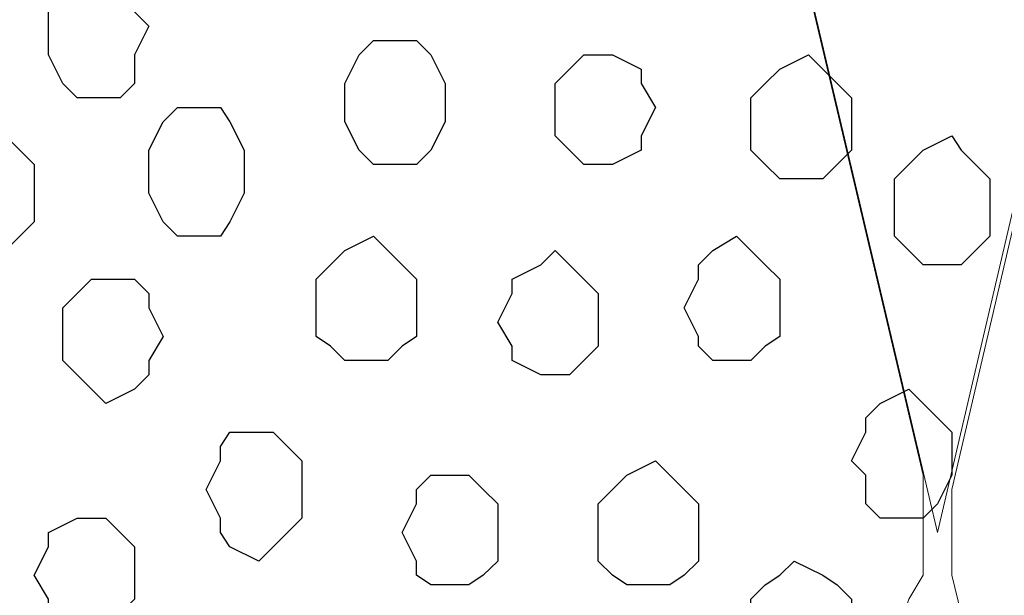
# Model space of a CAD drawing. Units: centimetres. Extents: x -8.5 to 8.5, y -12.1 to 13.4.
# Drawn here: x -3.2 to -2.7, y -0.4 to -0.1 of the extents above; entities that cross this region are included whole.
import ezdxf

# ---------------------------------------------------------------- set-up
doc = ezdxf.new("R2010")
doc.units = ezdxf.units.CM
doc.header["$MEASUREMENT"] = 0
doc.layers.add('Layer 1', color=7, linetype='Continuous')

msp = doc.modelspace()

# ---------------------------------------------------------------- linework, layer by layer
at = {"layer": 'Layer 1', "lineweight": 9}
for points, knots in [([(-3.30906, -0.36689), (-3.30906, -0.36689), (-3.04236, 0.77399), (-3.04236, 0.77399), (-3.04236, 0.77399), (-3.04236, 0.77399), (-3.04236, 0.80998), (-3.04236, 0.80998), (-3.04236, 0.80998), (-3.04236, 0.80998), (-3.04871, 0.82903), (-3.04871, 0.82903), (-3.04871, 0.82903), (-3.04871, 0.82903), (-3.05506, 0.84808), (-3.05506, 0.84808), (-3.05506, 0.84808), (-3.05506, 0.84808), (-3.08046, 0.87983), (-3.08046, 0.87983), (-3.08046, 0.87983), (-3.08046, 0.87983), (-3.11644, 0.90311), (-3.11644, 0.90311), (-3.11644, 0.90311), (-3.11644, 0.90311), (-3.16089, 0.92216), (-3.16089, 0.92216), (-3.16089, 0.92216), (-3.16089, 0.92216), (-3.20322, 0.93486), (-3.20322, 0.93486), (-3.20322, 0.93486), (-3.20322, 0.93486), (-3.26037, 0.94121), (-3.26037, 0.94121), (-3.26037, 0.94121), (-3.26037, 0.94121), (-3.30906, 0.94756), (-3.30906, 0.94756), (-3.30906, 0.94756), (-3.30906, 0.94756), (-3.36621, 0.94121), (-3.36621, 0.94121), (-3.36621, 0.94121), (-3.36621, 0.94121), (-3.41489, 0.93486), (-3.41489, 0.93486), (-3.41489, 0.93486), (-3.41489, 0.93486), (-3.46569, 0.92216), (-3.46569, 0.92216), (-3.46569, 0.92216), (-3.46569, 0.92216), (-3.50379, 0.90311), (-3.50379, 0.90311), (-3.50379, 0.90311), (-3.50379, 0.90311), (-3.53977, 0.87983), (-3.53977, 0.87983), (-3.53977, 0.87983), (-3.53977, 0.87983), (-3.55882, 0.84808), (-3.55882, 0.84808), (-3.55882, 0.84808), (-3.55882, 0.84808), (-3.57152, 0.82903), (-3.57152, 0.82903), (-3.57152, 0.82903), (-3.57152, 0.82903), (-3.57152, 0.80998), (-3.57152, 0.80998), (-3.57152, 0.80998), (-3.57152, 0.80998), (-3.57787, 0.79304), (-3.57787, 0.79304), (-3.57787, 0.79304), (-3.57787, 0.79304), (-3.57152, 0.77399), (-3.57152, 0.77399), (-3.57152, 0.77399), (-3.57152, 0.77399), (-3.30906, -0.36689), (-3.30906, -0.36689)], [0, 0, 0, 0, 0.047619, 0.047619, 0.047619, 0.047619, 0.095238, 0.095238, 0.095238, 0.095238, 0.142857, 0.142857, 0.142857, 0.142857, 0.190476, 0.190476, 0.190476, 0.190476, 0.238095, 0.238095, 0.238095, 0.238095, 0.285714, 0.285714, 0.285714, 0.285714, 0.333333, 0.333333, 0.333333, 0.333333, 0.380952, 0.380952, 0.380952, 0.380952, 0.428571, 0.428571, 0.428571, 0.428571, 0.47619, 0.47619, 0.47619, 0.47619, 0.52381, 0.52381, 0.52381, 0.52381, 0.571429, 0.571429, 0.571429, 0.571429, 0.619048, 0.619048, 0.619048, 0.619048, 0.666667, 0.666667, 0.666667, 0.666667, 0.714286, 0.714286, 0.714286, 0.714286, 0.761905, 0.761905, 0.761905, 0.761905, 0.809524, 0.809524, 0.809524, 0.809524, 0.857143, 0.857143, 0.857143, 0.857143, 0.904762, 0.904762, 0.904762, 0.904762, 0.952381, 0.952381, 0.952381, 0.952381, 1, 1, 1, 1]), ([(-2.76719, -0.37324), (-2.76719, -0.37324), (-2.50049, 0.76764), (-2.50049, 0.76764), (-2.50049, 0.76764), (-2.50049, 0.76764), (-2.50049, 0.80363), (-2.50049, 0.80363), (-2.50049, 0.80363), (-2.50049, 0.80363), (-2.50684, 0.82268), (-2.50684, 0.82268), (-2.50684, 0.82268), (-2.50684, 0.82268), (-2.51319, 0.84173), (-2.51319, 0.84173), (-2.51319, 0.84173), (-2.51319, 0.84173), (-2.53859, 0.87348), (-2.53859, 0.87348), (-2.53859, 0.87348), (-2.53859, 0.87348), (-2.57457, 0.89888), (-2.57457, 0.89888), (-2.57457, 0.89888), (-2.57457, 0.89888), (-2.61267, 0.91581), (-2.61267, 0.91581), (-2.61267, 0.91581), (-2.61267, 0.91581), (-2.66136, 0.92851), (-2.66136, 0.92851), (-2.66136, 0.92851), (-2.66136, 0.92851), (-2.71851, 0.93486), (-2.71851, 0.93486), (-2.71851, 0.93486), (-2.71851, 0.93486), (-2.76719, 0.94121), (-2.76719, 0.94121), (-2.76719, 0.94121), (-2.76719, 0.94121), (-2.82434, 0.93486), (-2.82434, 0.93486), (-2.82434, 0.93486), (-2.82434, 0.93486), (-2.87302, 0.92851), (-2.87302, 0.92851), (-2.87302, 0.92851), (-2.87302, 0.92851), (-2.92382, 0.91581), (-2.92382, 0.91581), (-2.92382, 0.91581), (-2.92382, 0.91581), (-2.96827, 0.89888), (-2.96827, 0.89888), (-2.96827, 0.89888), (-2.96827, 0.89888), (-2.99791, 0.87348), (-2.99791, 0.87348), (-2.99791, 0.87348), (-2.99791, 0.87348), (-3.02331, 0.84173), (-3.02331, 0.84173), (-3.02331, 0.84173), (-3.02331, 0.84173), (-3.03601, 0.82268), (-3.03601, 0.82268), (-3.03601, 0.82268), (-3.03601, 0.82268), (-3.03601, 0.76764), (-3.03601, 0.76764), (-3.03601, 0.76764), (-3.03601, 0.76764), (-2.76719, -0.37324), (-2.76719, -0.37324)], [0, 0, 0, 0, 0.052632, 0.052632, 0.052632, 0.052632, 0.105263, 0.105263, 0.105263, 0.105263, 0.157895, 0.157895, 0.157895, 0.157895, 0.210526, 0.210526, 0.210526, 0.210526, 0.263158, 0.263158, 0.263158, 0.263158, 0.315789, 0.315789, 0.315789, 0.315789, 0.368421, 0.368421, 0.368421, 0.368421, 0.421053, 0.421053, 0.421053, 0.421053, 0.473684, 0.473684, 0.473684, 0.473684, 0.526316, 0.526316, 0.526316, 0.526316, 0.578947, 0.578947, 0.578947, 0.578947, 0.631579, 0.631579, 0.631579, 0.631579, 0.684211, 0.684211, 0.684211, 0.684211, 0.736842, 0.736842, 0.736842, 0.736842, 0.789474, 0.789474, 0.789474, 0.789474, 0.842105, 0.842105, 0.842105, 0.842105, 0.894737, 0.894737, 0.894737, 0.894737, 0.947368, 0.947368, 0.947368, 0.947368, 1, 1, 1, 1]), ([(-3.04236, 0.79304), (-3.04236, 0.79304), (-2.77354, -0.34784), (-2.77354, -0.34784), (-2.77354, -0.34784), (-2.77354, -0.34784), (-2.77354, -0.39229), (-2.77354, -0.39229), (-2.77354, -0.39229), (-2.77354, -0.39229), (-2.77989, -0.40287), (-2.77989, -0.40287), (-2.77989, -0.40287), (-2.77989, -0.40287), (-2.78624, -0.42192), (-2.78624, -0.42192), (-2.78624, -0.42192), (-2.78624, -0.42192), (-2.81164, -0.45367), (-2.81164, -0.45367), (-2.81164, -0.45367), (-2.81164, -0.45367), (-2.84974, -0.47907), (-2.84974, -0.47907), (-2.84974, -0.47907), (-2.84974, -0.47907), (-2.88572, -0.49812), (-2.88572, -0.49812), (-2.88572, -0.49812), (-2.88572, -0.49812), (-2.93652, -0.50871), (-2.93652, -0.50871), (-2.93652, -0.50871), (-2.93652, -0.50871), (-2.98521, -0.51506), (-2.98521, -0.51506), (-2.98521, -0.51506), (-2.98521, -0.51506), (-3.04236, -0.52141), (-3.04236, -0.52141), (-3.04236, -0.52141), (-3.04236, -0.52141), (-3.09739, -0.51506), (-3.09739, -0.51506), (-3.09739, -0.51506), (-3.09739, -0.51506), (-3.14819, -0.50871), (-3.14819, -0.50871), (-3.14819, -0.50871), (-3.14819, -0.50871), (-3.19052, -0.49812), (-3.19052, -0.49812), (-3.19052, -0.49812), (-3.19052, -0.49812), (-3.23497, -0.47907), (-3.23497, -0.47907), (-3.23497, -0.47907), (-3.23497, -0.47907), (-3.26672, -0.45367), (-3.26672, -0.45367), (-3.26672, -0.45367), (-3.26672, -0.45367), (-3.29212, -0.42192), (-3.29212, -0.42192), (-3.29212, -0.42192), (-3.29212, -0.42192), (-3.30271, -0.40287), (-3.30271, -0.40287), (-3.30271, -0.40287), (-3.30271, -0.40287), (-3.30271, -0.34784), (-3.30271, -0.34784), (-3.30271, -0.34784), (-3.30271, -0.34784), (-3.04236, 0.79304), (-3.04236, 0.79304)], [0, 0, 0, 0, 0.052632, 0.052632, 0.052632, 0.052632, 0.105263, 0.105263, 0.105263, 0.105263, 0.157895, 0.157895, 0.157895, 0.157895, 0.210526, 0.210526, 0.210526, 0.210526, 0.263158, 0.263158, 0.263158, 0.263158, 0.315789, 0.315789, 0.315789, 0.315789, 0.368421, 0.368421, 0.368421, 0.368421, 0.421053, 0.421053, 0.421053, 0.421053, 0.473684, 0.473684, 0.473684, 0.473684, 0.526316, 0.526316, 0.526316, 0.526316, 0.578947, 0.578947, 0.578947, 0.578947, 0.631579, 0.631579, 0.631579, 0.631579, 0.684211, 0.684211, 0.684211, 0.684211, 0.736842, 0.736842, 0.736842, 0.736842, 0.789474, 0.789474, 0.789474, 0.789474, 0.842105, 0.842105, 0.842105, 0.842105, 0.894737, 0.894737, 0.894737, 0.894737, 0.947368, 0.947368, 0.947368, 0.947368, 1, 1, 1, 1]), ([(-2.49414, 0.78669), (-2.49414, 0.78669), (-2.23167, -0.35419), (-2.23167, -0.35419), (-2.23167, -0.35419), (-2.23167, -0.35419), (-2.23167, -0.39229), (-2.23167, -0.39229), (-2.23167, -0.39229), (-2.23167, -0.39229), (-2.23802, -0.40922), (-2.23802, -0.40922), (-2.23802, -0.40922), (-2.23802, -0.40922), (-2.24437, -0.42827), (-2.24437, -0.42827), (-2.24437, -0.42827), (-2.24437, -0.42827), (-2.26977, -0.46002), (-2.26977, -0.46002), (-2.26977, -0.46002), (-2.26977, -0.46002), (-2.30152, -0.48542), (-2.30152, -0.48542), (-2.30152, -0.48542), (-2.30152, -0.48542), (-2.34386, -0.50447), (-2.34386, -0.50447), (-2.34386, -0.50447), (-2.34386, -0.50447), (-2.39466, -0.51506), (-2.39466, -0.51506), (-2.39466, -0.51506), (-2.39466, -0.51506), (-2.44334, -0.52141), (-2.44334, -0.52141), (-2.44334, -0.52141), (-2.44334, -0.52141), (-2.50049, -0.52776), (-2.50049, -0.52776), (-2.50049, -0.52776), (-2.50049, -0.52776), (-2.54917, -0.52141), (-2.54917, -0.52141), (-2.54917, -0.52141), (-2.54917, -0.52141), (-2.60632, -0.51506), (-2.60632, -0.51506), (-2.60632, -0.51506), (-2.60632, -0.51506), (-2.65077, -0.50447), (-2.65077, -0.50447), (-2.65077, -0.50447), (-2.65077, -0.50447), (-2.69311, -0.48542), (-2.69311, -0.48542), (-2.69311, -0.48542), (-2.69311, -0.48542), (-2.72486, -0.46002), (-2.72486, -0.46002), (-2.72486, -0.46002), (-2.72486, -0.46002), (-2.75026, -0.42827), (-2.75026, -0.42827), (-2.75026, -0.42827), (-2.75026, -0.42827), (-2.75661, -0.40922), (-2.75661, -0.40922), (-2.75661, -0.40922), (-2.75661, -0.40922), (-2.76084, -0.39229), (-2.76084, -0.39229), (-2.76084, -0.39229), (-2.76084, -0.39229), (-2.76084, -0.35419), (-2.76084, -0.35419), (-2.76084, -0.35419), (-2.76084, -0.35419), (-2.49414, 0.78669), (-2.49414, 0.78669)], [0, 0, 0, 0, 0.05, 0.05, 0.05, 0.05, 0.1, 0.1, 0.1, 0.1, 0.15, 0.15, 0.15, 0.15, 0.2, 0.2, 0.2, 0.2, 0.25, 0.25, 0.25, 0.25, 0.3, 0.3, 0.3, 0.3, 0.35, 0.35, 0.35, 0.35, 0.4, 0.4, 0.4, 0.4, 0.45, 0.45, 0.45, 0.45, 0.5, 0.5, 0.5, 0.5, 0.55, 0.55, 0.55, 0.55, 0.6, 0.6, 0.6, 0.6, 0.65, 0.65, 0.65, 0.65, 0.7, 0.7, 0.7, 0.7, 0.75, 0.75, 0.75, 0.75, 0.8, 0.8, 0.8, 0.8, 0.85, 0.85, 0.85, 0.85, 0.9, 0.9, 0.9, 0.9, 0.95, 0.95, 0.95, 0.95, 1, 1, 1, 1])]:
    msp.add_open_spline(points, degree=3, knots=knots, dxfattribs=at)
at = {"layer": 'Layer 1', "color": 253}
for points, knots in [([(-3.14184, -0.18062), (-3.14184, -0.18062), (-3.12914, -0.18062), (-3.12914, -0.18062), (-3.12914, -0.18062), (-3.12914, -0.18062), (-3.12279, -0.17427), (-3.12279, -0.17427), (-3.12279, -0.17427), (-3.12279, -0.17427), (-3.12279, -0.16157), (-3.12279, -0.16157), (-3.12279, -0.16157), (-3.12279, -0.16157), (-3.11644, -0.14887), (-3.11644, -0.14887), (-3.11644, -0.14887), (-3.11644, -0.14887), (-3.12279, -0.14252), (-3.12279, -0.14252), (-3.12279, -0.14252), (-3.12279, -0.14252), (-3.12279, -0.12982), (-3.12279, -0.12982), (-3.12279, -0.12982), (-3.12279, -0.12982), (-3.12914, -0.12347), (-3.12914, -0.12347), (-3.12914, -0.12347), (-3.12914, -0.12347), (-3.14819, -0.12347), (-3.14819, -0.12347), (-3.14819, -0.12347), (-3.14819, -0.12347), (-3.15454, -0.12982), (-3.15454, -0.12982), (-3.15454, -0.12982), (-3.15454, -0.12982), (-3.16089, -0.14252), (-3.16089, -0.14252), (-3.16089, -0.14252), (-3.16089, -0.14252), (-3.16089, -0.16157), (-3.16089, -0.16157), (-3.16089, -0.16157), (-3.16089, -0.16157), (-3.15454, -0.17427), (-3.15454, -0.17427), (-3.15454, -0.17427), (-3.15454, -0.17427), (-3.14819, -0.18062), (-3.14819, -0.18062), (-3.14819, -0.18062), (-3.14819, -0.18062), (-3.14184, -0.18062), (-3.14184, -0.18062)], [0, 0, 0, 0, 0.071429, 0.071429, 0.071429, 0.071429, 0.142857, 0.142857, 0.142857, 0.142857, 0.214286, 0.214286, 0.214286, 0.214286, 0.285714, 0.285714, 0.285714, 0.285714, 0.357143, 0.357143, 0.357143, 0.357143, 0.428571, 0.428571, 0.428571, 0.428571, 0.5, 0.5, 0.5, 0.5, 0.571429, 0.571429, 0.571429, 0.571429, 0.642857, 0.642857, 0.642857, 0.642857, 0.714286, 0.714286, 0.714286, 0.714286, 0.785714, 0.785714, 0.785714, 0.785714, 0.857143, 0.857143, 0.857143, 0.857143, 0.928571, 0.928571, 0.928571, 0.928571, 1, 1, 1, 1]), ([(-3.00426, -0.21026), (-3.00426, -0.21026), (-2.99791, -0.21026), (-2.99791, -0.21026), (-2.99791, -0.21026), (-2.99791, -0.21026), (-2.99156, -0.20391), (-2.99156, -0.20391), (-2.99156, -0.20391), (-2.99156, -0.20391), (-2.98521, -0.19121), (-2.98521, -0.19121), (-2.98521, -0.19121), (-2.98521, -0.19121), (-2.98521, -0.17427), (-2.98521, -0.17427), (-2.98521, -0.17427), (-2.98521, -0.17427), (-2.99156, -0.16157), (-2.99156, -0.16157), (-2.99156, -0.16157), (-2.99156, -0.16157), (-2.99791, -0.15522), (-2.99791, -0.15522), (-2.99791, -0.15522), (-2.99791, -0.15522), (-3.01696, -0.15522), (-3.01696, -0.15522), (-3.01696, -0.15522), (-3.01696, -0.15522), (-3.02331, -0.16157), (-3.02331, -0.16157), (-3.02331, -0.16157), (-3.02331, -0.16157), (-3.02966, -0.17427), (-3.02966, -0.17427), (-3.02966, -0.17427), (-3.02966, -0.17427), (-3.02966, -0.19121), (-3.02966, -0.19121), (-3.02966, -0.19121), (-3.02966, -0.19121), (-3.02331, -0.20391), (-3.02331, -0.20391), (-3.02331, -0.20391), (-3.02331, -0.20391), (-3.01696, -0.21026), (-3.01696, -0.21026), (-3.01696, -0.21026), (-3.01696, -0.21026), (-3.00426, -0.21026), (-3.00426, -0.21026)], [0, 0, 0, 0, 0.076923, 0.076923, 0.076923, 0.076923, 0.153846, 0.153846, 0.153846, 0.153846, 0.230769, 0.230769, 0.230769, 0.230769, 0.307692, 0.307692, 0.307692, 0.307692, 0.384615, 0.384615, 0.384615, 0.384615, 0.461538, 0.461538, 0.461538, 0.461538, 0.538462, 0.538462, 0.538462, 0.538462, 0.615385, 0.615385, 0.615385, 0.615385, 0.692308, 0.692308, 0.692308, 0.692308, 0.769231, 0.769231, 0.769231, 0.769231, 0.846154, 0.846154, 0.846154, 0.846154, 0.923077, 0.923077, 0.923077, 0.923077, 1, 1, 1, 1]), ([(-2.91747, -0.21026), (-2.91747, -0.21026), (-2.91112, -0.21026), (-2.91112, -0.21026), (-2.91112, -0.21026), (-2.91112, -0.21026), (-2.89842, -0.20391), (-2.89842, -0.20391), (-2.89842, -0.20391), (-2.89842, -0.20391), (-2.89842, -0.19756), (-2.89842, -0.19756), (-2.89842, -0.19756), (-2.89842, -0.19756), (-2.89207, -0.18486), (-2.89207, -0.18486), (-2.89207, -0.18486), (-2.89207, -0.18486), (-2.89842, -0.17427), (-2.89842, -0.17427), (-2.89842, -0.17427), (-2.89842, -0.17427), (-2.89842, -0.16792), (-2.89842, -0.16792), (-2.89842, -0.16792), (-2.89842, -0.16792), (-2.91112, -0.16157), (-2.91112, -0.16157), (-2.91112, -0.16157), (-2.91112, -0.16157), (-2.92382, -0.16157), (-2.92382, -0.16157), (-2.92382, -0.16157), (-2.92382, -0.16157), (-2.93017, -0.16792), (-2.93017, -0.16792), (-2.93017, -0.16792), (-2.93017, -0.16792), (-2.93652, -0.17427), (-2.93652, -0.17427), (-2.93652, -0.17427), (-2.93652, -0.17427), (-2.93652, -0.19756), (-2.93652, -0.19756), (-2.93652, -0.19756), (-2.93652, -0.19756), (-2.93017, -0.20391), (-2.93017, -0.20391), (-2.93017, -0.20391), (-2.93017, -0.20391), (-2.92382, -0.21026), (-2.92382, -0.21026), (-2.92382, -0.21026), (-2.92382, -0.21026), (-2.91747, -0.21026), (-2.91747, -0.21026)], [0, 0, 0, 0, 0.071429, 0.071429, 0.071429, 0.071429, 0.142857, 0.142857, 0.142857, 0.142857, 0.214286, 0.214286, 0.214286, 0.214286, 0.285714, 0.285714, 0.285714, 0.285714, 0.357143, 0.357143, 0.357143, 0.357143, 0.428571, 0.428571, 0.428571, 0.428571, 0.5, 0.5, 0.5, 0.5, 0.571429, 0.571429, 0.571429, 0.571429, 0.642857, 0.642857, 0.642857, 0.642857, 0.714286, 0.714286, 0.714286, 0.714286, 0.785714, 0.785714, 0.785714, 0.785714, 0.857143, 0.857143, 0.857143, 0.857143, 0.928571, 0.928571, 0.928571, 0.928571, 1, 1, 1, 1]), ([(-3.09104, -0.24201), (-3.09104, -0.24201), (-3.08469, -0.24201), (-3.08469, -0.24201), (-3.08469, -0.24201), (-3.08469, -0.24201), (-3.08046, -0.23566), (-3.08046, -0.23566), (-3.08046, -0.23566), (-3.08046, -0.23566), (-3.07411, -0.22296), (-3.07411, -0.22296), (-3.07411, -0.22296), (-3.07411, -0.22296), (-3.07411, -0.20391), (-3.07411, -0.20391), (-3.07411, -0.20391), (-3.07411, -0.20391), (-3.08046, -0.19121), (-3.08046, -0.19121), (-3.08046, -0.19121), (-3.08046, -0.19121), (-3.08469, -0.18486), (-3.08469, -0.18486), (-3.08469, -0.18486), (-3.08469, -0.18486), (-3.10374, -0.18486), (-3.10374, -0.18486), (-3.10374, -0.18486), (-3.10374, -0.18486), (-3.11009, -0.19121), (-3.11009, -0.19121), (-3.11009, -0.19121), (-3.11009, -0.19121), (-3.11644, -0.20391), (-3.11644, -0.20391), (-3.11644, -0.20391), (-3.11644, -0.20391), (-3.11644, -0.22296), (-3.11644, -0.22296), (-3.11644, -0.22296), (-3.11644, -0.22296), (-3.11009, -0.23566), (-3.11009, -0.23566), (-3.11009, -0.23566), (-3.11009, -0.23566), (-3.10374, -0.24201), (-3.10374, -0.24201), (-3.10374, -0.24201), (-3.10374, -0.24201), (-3.09104, -0.24201), (-3.09104, -0.24201)], [0, 0, 0, 0, 0.076923, 0.076923, 0.076923, 0.076923, 0.153846, 0.153846, 0.153846, 0.153846, 0.230769, 0.230769, 0.230769, 0.230769, 0.307692, 0.307692, 0.307692, 0.307692, 0.384615, 0.384615, 0.384615, 0.384615, 0.461538, 0.461538, 0.461538, 0.461538, 0.538462, 0.538462, 0.538462, 0.538462, 0.615385, 0.615385, 0.615385, 0.615385, 0.692308, 0.692308, 0.692308, 0.692308, 0.769231, 0.769231, 0.769231, 0.769231, 0.846154, 0.846154, 0.846154, 0.846154, 0.923077, 0.923077, 0.923077, 0.923077, 1, 1, 1, 1]), ([(-3.18629, -0.24836), (-3.18629, -0.24836), (-3.17994, -0.24836), (-3.17994, -0.24836), (-3.17994, -0.24836), (-3.17994, -0.24836), (-3.16724, -0.23566), (-3.16724, -0.23566), (-3.16724, -0.23566), (-3.16724, -0.23566), (-3.16724, -0.21026), (-3.16724, -0.21026), (-3.16724, -0.21026), (-3.16724, -0.21026), (-3.17359, -0.20391), (-3.17359, -0.20391), (-3.17359, -0.20391), (-3.17359, -0.20391), (-3.17994, -0.19756), (-3.17994, -0.19756), (-3.17994, -0.19756), (-3.17994, -0.19756), (-3.18629, -0.19121), (-3.18629, -0.19121), (-3.18629, -0.19121), (-3.18629, -0.19121), (-3.19687, -0.19756), (-3.19687, -0.19756), (-3.19687, -0.19756), (-3.19687, -0.19756), (-3.20322, -0.20391), (-3.20322, -0.20391), (-3.20322, -0.20391), (-3.20322, -0.20391), (-3.20957, -0.21026), (-3.20957, -0.21026), (-3.20957, -0.21026), (-3.20957, -0.21026), (-3.20957, -0.23566), (-3.20957, -0.23566), (-3.20957, -0.23566), (-3.20957, -0.23566), (-3.20322, -0.24201), (-3.20322, -0.24201), (-3.20322, -0.24201), (-3.20322, -0.24201), (-3.19687, -0.24836), (-3.19687, -0.24836), (-3.19687, -0.24836), (-3.19687, -0.24836), (-3.18629, -0.24836), (-3.18629, -0.24836)], [0, 0, 0, 0, 0.076923, 0.076923, 0.076923, 0.076923, 0.153846, 0.153846, 0.153846, 0.153846, 0.230769, 0.230769, 0.230769, 0.230769, 0.307692, 0.307692, 0.307692, 0.307692, 0.384615, 0.384615, 0.384615, 0.384615, 0.461538, 0.461538, 0.461538, 0.461538, 0.538462, 0.538462, 0.538462, 0.538462, 0.615385, 0.615385, 0.615385, 0.615385, 0.692308, 0.692308, 0.692308, 0.692308, 0.769231, 0.769231, 0.769231, 0.769231, 0.846154, 0.846154, 0.846154, 0.846154, 0.923077, 0.923077, 0.923077, 0.923077, 1, 1, 1, 1]), ([(-2.76084, -0.25471), (-2.76084, -0.25471), (-2.75661, -0.25471), (-2.75661, -0.25471), (-2.75661, -0.25471), (-2.75661, -0.25471), (-2.74391, -0.24201), (-2.74391, -0.24201), (-2.74391, -0.24201), (-2.74391, -0.24201), (-2.74391, -0.21661), (-2.74391, -0.21661), (-2.74391, -0.21661), (-2.74391, -0.21661), (-2.75026, -0.21026), (-2.75026, -0.21026), (-2.75026, -0.21026), (-2.75026, -0.21026), (-2.75661, -0.20391), (-2.75661, -0.20391), (-2.75661, -0.20391), (-2.75661, -0.20391), (-2.76084, -0.19756), (-2.76084, -0.19756), (-2.76084, -0.19756), (-2.76084, -0.19756), (-2.77354, -0.20391), (-2.77354, -0.20391), (-2.77354, -0.20391), (-2.77354, -0.20391), (-2.77989, -0.21026), (-2.77989, -0.21026), (-2.77989, -0.21026), (-2.77989, -0.21026), (-2.78624, -0.21661), (-2.78624, -0.21661), (-2.78624, -0.21661), (-2.78624, -0.21661), (-2.78624, -0.24201), (-2.78624, -0.24201), (-2.78624, -0.24201), (-2.78624, -0.24201), (-2.77989, -0.24836), (-2.77989, -0.24836), (-2.77989, -0.24836), (-2.77989, -0.24836), (-2.77354, -0.25471), (-2.77354, -0.25471), (-2.77354, -0.25471), (-2.77354, -0.25471), (-2.76084, -0.25471), (-2.76084, -0.25471)], [0, 0, 0, 0, 0.076923, 0.076923, 0.076923, 0.076923, 0.153846, 0.153846, 0.153846, 0.153846, 0.230769, 0.230769, 0.230769, 0.230769, 0.307692, 0.307692, 0.307692, 0.307692, 0.384615, 0.384615, 0.384615, 0.384615, 0.461538, 0.461538, 0.461538, 0.461538, 0.538462, 0.538462, 0.538462, 0.538462, 0.615385, 0.615385, 0.615385, 0.615385, 0.692308, 0.692308, 0.692308, 0.692308, 0.769231, 0.769231, 0.769231, 0.769231, 0.846154, 0.846154, 0.846154, 0.846154, 0.923077, 0.923077, 0.923077, 0.923077, 1, 1, 1, 1]), ([(-3.01696, -0.29704), (-3.01696, -0.29704), (-3.01061, -0.29704), (-3.01061, -0.29704), (-3.01061, -0.29704), (-3.01061, -0.29704), (-3.00426, -0.29069), (-3.00426, -0.29069), (-3.00426, -0.29069), (-3.00426, -0.29069), (-2.99791, -0.28646), (-2.99791, -0.28646), (-2.99791, -0.28646), (-2.99791, -0.28646), (-2.99791, -0.26106), (-2.99791, -0.26106), (-2.99791, -0.26106), (-2.99791, -0.26106), (-3.00426, -0.25471), (-3.00426, -0.25471), (-3.00426, -0.25471), (-3.00426, -0.25471), (-3.01696, -0.24201), (-3.01696, -0.24201), (-3.01696, -0.24201), (-3.01696, -0.24201), (-3.02966, -0.24836), (-3.02966, -0.24836), (-3.02966, -0.24836), (-3.02966, -0.24836), (-3.03601, -0.25471), (-3.03601, -0.25471), (-3.03601, -0.25471), (-3.03601, -0.25471), (-3.04236, -0.26106), (-3.04236, -0.26106), (-3.04236, -0.26106), (-3.04236, -0.26106), (-3.04236, -0.28646), (-3.04236, -0.28646), (-3.04236, -0.28646), (-3.04236, -0.28646), (-3.03601, -0.29069), (-3.03601, -0.29069), (-3.03601, -0.29069), (-3.03601, -0.29069), (-3.02966, -0.29704), (-3.02966, -0.29704), (-3.02966, -0.29704), (-3.02966, -0.29704), (-3.01696, -0.29704), (-3.01696, -0.29704)], [0, 0, 0, 0, 0.076923, 0.076923, 0.076923, 0.076923, 0.153846, 0.153846, 0.153846, 0.153846, 0.230769, 0.230769, 0.230769, 0.230769, 0.307692, 0.307692, 0.307692, 0.307692, 0.384615, 0.384615, 0.384615, 0.384615, 0.461538, 0.461538, 0.461538, 0.461538, 0.538462, 0.538462, 0.538462, 0.538462, 0.615385, 0.615385, 0.615385, 0.615385, 0.692308, 0.692308, 0.692308, 0.692308, 0.769231, 0.769231, 0.769231, 0.769231, 0.846154, 0.846154, 0.846154, 0.846154, 0.923077, 0.923077, 0.923077, 0.923077, 1, 1, 1, 1]), ([(-2.85609, -0.29704), (-2.85609, -0.29704), (-2.84974, -0.29704), (-2.84974, -0.29704), (-2.84974, -0.29704), (-2.84974, -0.29704), (-2.84339, -0.29069), (-2.84339, -0.29069), (-2.84339, -0.29069), (-2.84339, -0.29069), (-2.83704, -0.28646), (-2.83704, -0.28646), (-2.83704, -0.28646), (-2.83704, -0.28646), (-2.83704, -0.26106), (-2.83704, -0.26106), (-2.83704, -0.26106), (-2.83704, -0.26106), (-2.84339, -0.25471), (-2.84339, -0.25471), (-2.84339, -0.25471), (-2.84339, -0.25471), (-2.84974, -0.24836), (-2.84974, -0.24836), (-2.84974, -0.24836), (-2.84974, -0.24836), (-2.85609, -0.24201), (-2.85609, -0.24201), (-2.85609, -0.24201), (-2.85609, -0.24201), (-2.86667, -0.24836), (-2.86667, -0.24836), (-2.86667, -0.24836), (-2.86667, -0.24836), (-2.87302, -0.25471), (-2.87302, -0.25471), (-2.87302, -0.25471), (-2.87302, -0.25471), (-2.87302, -0.26106), (-2.87302, -0.26106), (-2.87302, -0.26106), (-2.87302, -0.26106), (-2.87937, -0.27376), (-2.87937, -0.27376), (-2.87937, -0.27376), (-2.87937, -0.27376), (-2.87302, -0.28646), (-2.87302, -0.28646), (-2.87302, -0.28646), (-2.87302, -0.28646), (-2.87302, -0.29069), (-2.87302, -0.29069), (-2.87302, -0.29069), (-2.87302, -0.29069), (-2.86667, -0.29704), (-2.86667, -0.29704), (-2.86667, -0.29704), (-2.86667, -0.29704), (-2.85609, -0.29704), (-2.85609, -0.29704)], [0, 0, 0, 0, 0.066667, 0.066667, 0.066667, 0.066667, 0.133333, 0.133333, 0.133333, 0.133333, 0.2, 0.2, 0.2, 0.2, 0.266667, 0.266667, 0.266667, 0.266667, 0.333333, 0.333333, 0.333333, 0.333333, 0.4, 0.4, 0.4, 0.4, 0.466667, 0.466667, 0.466667, 0.466667, 0.533333, 0.533333, 0.533333, 0.533333, 0.6, 0.6, 0.6, 0.6, 0.666667, 0.666667, 0.666667, 0.666667, 0.733333, 0.733333, 0.733333, 0.733333, 0.8, 0.8, 0.8, 0.8, 0.866667, 0.866667, 0.866667, 0.866667, 0.933333, 0.933333, 0.933333, 0.933333, 1, 1, 1, 1]), ([(-2.93652, -0.30339), (-2.93652, -0.30339), (-2.93017, -0.30339), (-2.93017, -0.30339), (-2.93017, -0.30339), (-2.93017, -0.30339), (-2.91747, -0.29069), (-2.91747, -0.29069), (-2.91747, -0.29069), (-2.91747, -0.29069), (-2.91747, -0.26741), (-2.91747, -0.26741), (-2.91747, -0.26741), (-2.91747, -0.26741), (-2.92382, -0.26106), (-2.92382, -0.26106), (-2.92382, -0.26106), (-2.92382, -0.26106), (-2.93017, -0.25471), (-2.93017, -0.25471), (-2.93017, -0.25471), (-2.93017, -0.25471), (-2.93652, -0.24836), (-2.93652, -0.24836), (-2.93652, -0.24836), (-2.93652, -0.24836), (-2.94287, -0.25471), (-2.94287, -0.25471), (-2.94287, -0.25471), (-2.94287, -0.25471), (-2.95557, -0.26106), (-2.95557, -0.26106), (-2.95557, -0.26106), (-2.95557, -0.26106), (-2.95557, -0.26741), (-2.95557, -0.26741), (-2.95557, -0.26741), (-2.95557, -0.26741), (-2.96192, -0.28011), (-2.96192, -0.28011), (-2.96192, -0.28011), (-2.96192, -0.28011), (-2.95557, -0.29069), (-2.95557, -0.29069), (-2.95557, -0.29069), (-2.95557, -0.29069), (-2.95557, -0.29704), (-2.95557, -0.29704), (-2.95557, -0.29704), (-2.95557, -0.29704), (-2.94287, -0.30339), (-2.94287, -0.30339), (-2.94287, -0.30339), (-2.94287, -0.30339), (-2.93652, -0.30339), (-2.93652, -0.30339)], [0, 0, 0, 0, 0.071429, 0.071429, 0.071429, 0.071429, 0.142857, 0.142857, 0.142857, 0.142857, 0.214286, 0.214286, 0.214286, 0.214286, 0.285714, 0.285714, 0.285714, 0.285714, 0.357143, 0.357143, 0.357143, 0.357143, 0.428571, 0.428571, 0.428571, 0.428571, 0.5, 0.5, 0.5, 0.5, 0.571429, 0.571429, 0.571429, 0.571429, 0.642857, 0.642857, 0.642857, 0.642857, 0.714286, 0.714286, 0.714286, 0.714286, 0.785714, 0.785714, 0.785714, 0.785714, 0.857143, 0.857143, 0.857143, 0.857143, 0.928571, 0.928571, 0.928571, 0.928571, 1, 1, 1, 1]), ([(-3.13549, -0.31609), (-3.13549, -0.31609), (-3.12279, -0.30974), (-3.12279, -0.30974), (-3.12279, -0.30974), (-3.12279, -0.30974), (-3.11644, -0.30339), (-3.11644, -0.30339), (-3.11644, -0.30339), (-3.11644, -0.30339), (-3.11644, -0.29704), (-3.11644, -0.29704), (-3.11644, -0.29704), (-3.11644, -0.29704), (-3.11009, -0.28646), (-3.11009, -0.28646), (-3.11009, -0.28646), (-3.11009, -0.28646), (-3.11644, -0.27376), (-3.11644, -0.27376), (-3.11644, -0.27376), (-3.11644, -0.27376), (-3.11644, -0.26741), (-3.11644, -0.26741), (-3.11644, -0.26741), (-3.11644, -0.26741), (-3.12279, -0.26106), (-3.12279, -0.26106), (-3.12279, -0.26106), (-3.12279, -0.26106), (-3.14184, -0.26106), (-3.14184, -0.26106), (-3.14184, -0.26106), (-3.14184, -0.26106), (-3.15454, -0.27376), (-3.15454, -0.27376), (-3.15454, -0.27376), (-3.15454, -0.27376), (-3.15454, -0.29704), (-3.15454, -0.29704), (-3.15454, -0.29704), (-3.15454, -0.29704), (-3.14184, -0.30974), (-3.14184, -0.30974), (-3.14184, -0.30974), (-3.14184, -0.30974), (-3.13549, -0.31609), (-3.13549, -0.31609)], [0, 0, 0, 0, 0.083333, 0.083333, 0.083333, 0.083333, 0.166667, 0.166667, 0.166667, 0.166667, 0.25, 0.25, 0.25, 0.25, 0.333333, 0.333333, 0.333333, 0.333333, 0.416667, 0.416667, 0.416667, 0.416667, 0.5, 0.5, 0.5, 0.5, 0.583333, 0.583333, 0.583333, 0.583333, 0.666667, 0.666667, 0.666667, 0.666667, 0.75, 0.75, 0.75, 0.75, 0.833333, 0.833333, 0.833333, 0.833333, 0.916667, 0.916667, 0.916667, 0.916667, 1, 1, 1, 1]), ([(-2.77989, -0.36689), (-2.77989, -0.36689), (-2.77354, -0.36689), (-2.77354, -0.36689), (-2.77354, -0.36689), (-2.77354, -0.36689), (-2.76719, -0.36054), (-2.76719, -0.36054), (-2.76719, -0.36054), (-2.76719, -0.36054), (-2.76084, -0.34784), (-2.76084, -0.34784), (-2.76084, -0.34784), (-2.76084, -0.34784), (-2.76084, -0.32879), (-2.76084, -0.32879), (-2.76084, -0.32879), (-2.76084, -0.32879), (-2.76719, -0.32244), (-2.76719, -0.32244), (-2.76719, -0.32244), (-2.76719, -0.32244), (-2.77354, -0.31609), (-2.77354, -0.31609), (-2.77354, -0.31609), (-2.77354, -0.31609), (-2.77989, -0.30974), (-2.77989, -0.30974), (-2.77989, -0.30974), (-2.77989, -0.30974), (-2.79259, -0.31609), (-2.79259, -0.31609), (-2.79259, -0.31609), (-2.79259, -0.31609), (-2.79894, -0.32244), (-2.79894, -0.32244), (-2.79894, -0.32244), (-2.79894, -0.32244), (-2.79894, -0.32879), (-2.79894, -0.32879), (-2.79894, -0.32879), (-2.79894, -0.32879), (-2.80529, -0.34149), (-2.80529, -0.34149), (-2.80529, -0.34149), (-2.80529, -0.34149), (-2.79894, -0.34784), (-2.79894, -0.34784), (-2.79894, -0.34784), (-2.79894, -0.34784), (-2.79894, -0.36054), (-2.79894, -0.36054), (-2.79894, -0.36054), (-2.79894, -0.36054), (-2.79259, -0.36689), (-2.79259, -0.36689), (-2.79259, -0.36689), (-2.79259, -0.36689), (-2.77989, -0.36689), (-2.77989, -0.36689)], [0, 0, 0, 0, 0.066667, 0.066667, 0.066667, 0.066667, 0.133333, 0.133333, 0.133333, 0.133333, 0.2, 0.2, 0.2, 0.2, 0.266667, 0.266667, 0.266667, 0.266667, 0.333333, 0.333333, 0.333333, 0.333333, 0.4, 0.4, 0.4, 0.4, 0.466667, 0.466667, 0.466667, 0.466667, 0.533333, 0.533333, 0.533333, 0.533333, 0.6, 0.6, 0.6, 0.6, 0.666667, 0.666667, 0.666667, 0.666667, 0.733333, 0.733333, 0.733333, 0.733333, 0.8, 0.8, 0.8, 0.8, 0.866667, 0.866667, 0.866667, 0.866667, 0.933333, 0.933333, 0.933333, 0.933333, 1, 1, 1, 1]), ([(-2.89207, -0.39652), (-2.89207, -0.39652), (-2.88572, -0.39652), (-2.88572, -0.39652), (-2.88572, -0.39652), (-2.88572, -0.39652), (-2.87937, -0.39229), (-2.87937, -0.39229), (-2.87937, -0.39229), (-2.87937, -0.39229), (-2.87302, -0.38594), (-2.87302, -0.38594), (-2.87302, -0.38594), (-2.87302, -0.38594), (-2.87302, -0.36054), (-2.87302, -0.36054), (-2.87302, -0.36054), (-2.87302, -0.36054), (-2.88572, -0.34784), (-2.88572, -0.34784), (-2.88572, -0.34784), (-2.88572, -0.34784), (-2.89207, -0.34149), (-2.89207, -0.34149), (-2.89207, -0.34149), (-2.89207, -0.34149), (-2.90477, -0.34784), (-2.90477, -0.34784), (-2.90477, -0.34784), (-2.90477, -0.34784), (-2.91112, -0.35419), (-2.91112, -0.35419), (-2.91112, -0.35419), (-2.91112, -0.35419), (-2.91747, -0.36054), (-2.91747, -0.36054), (-2.91747, -0.36054), (-2.91747, -0.36054), (-2.91747, -0.38594), (-2.91747, -0.38594), (-2.91747, -0.38594), (-2.91747, -0.38594), (-2.91112, -0.39229), (-2.91112, -0.39229), (-2.91112, -0.39229), (-2.91112, -0.39229), (-2.90477, -0.39652), (-2.90477, -0.39652), (-2.90477, -0.39652), (-2.90477, -0.39652), (-2.89207, -0.39652), (-2.89207, -0.39652)], [0, 0, 0, 0, 0.076923, 0.076923, 0.076923, 0.076923, 0.153846, 0.153846, 0.153846, 0.153846, 0.230769, 0.230769, 0.230769, 0.230769, 0.307692, 0.307692, 0.307692, 0.307692, 0.384615, 0.384615, 0.384615, 0.384615, 0.461538, 0.461538, 0.461538, 0.461538, 0.538462, 0.538462, 0.538462, 0.538462, 0.615385, 0.615385, 0.615385, 0.615385, 0.692308, 0.692308, 0.692308, 0.692308, 0.769231, 0.769231, 0.769231, 0.769231, 0.846154, 0.846154, 0.846154, 0.846154, 0.923077, 0.923077, 0.923077, 0.923077, 1, 1, 1, 1]), ([(-2.97886, -0.39652), (-2.97886, -0.39652), (-2.97462, -0.39652), (-2.97462, -0.39652), (-2.97462, -0.39652), (-2.97462, -0.39652), (-2.96827, -0.39229), (-2.96827, -0.39229), (-2.96827, -0.39229), (-2.96827, -0.39229), (-2.96192, -0.38594), (-2.96192, -0.38594), (-2.96192, -0.38594), (-2.96192, -0.38594), (-2.96192, -0.36054), (-2.96192, -0.36054), (-2.96192, -0.36054), (-2.96192, -0.36054), (-2.96827, -0.35419), (-2.96827, -0.35419), (-2.96827, -0.35419), (-2.96827, -0.35419), (-2.97462, -0.34784), (-2.97462, -0.34784), (-2.97462, -0.34784), (-2.97462, -0.34784), (-2.99156, -0.34784), (-2.99156, -0.34784), (-2.99156, -0.34784), (-2.99156, -0.34784), (-2.99791, -0.35419), (-2.99791, -0.35419), (-2.99791, -0.35419), (-2.99791, -0.35419), (-2.99791, -0.36054), (-2.99791, -0.36054), (-2.99791, -0.36054), (-2.99791, -0.36054), (-3.00426, -0.37324), (-3.00426, -0.37324), (-3.00426, -0.37324), (-3.00426, -0.37324), (-2.99791, -0.38594), (-2.99791, -0.38594), (-2.99791, -0.38594), (-2.99791, -0.38594), (-2.99791, -0.39229), (-2.99791, -0.39229), (-2.99791, -0.39229), (-2.99791, -0.39229), (-2.99156, -0.39652), (-2.99156, -0.39652), (-2.99156, -0.39652), (-2.99156, -0.39652), (-2.97886, -0.39652), (-2.97886, -0.39652)], [0, 0, 0, 0, 0.071429, 0.071429, 0.071429, 0.071429, 0.142857, 0.142857, 0.142857, 0.142857, 0.214286, 0.214286, 0.214286, 0.214286, 0.285714, 0.285714, 0.285714, 0.285714, 0.357143, 0.357143, 0.357143, 0.357143, 0.428571, 0.428571, 0.428571, 0.428571, 0.5, 0.5, 0.5, 0.5, 0.571429, 0.571429, 0.571429, 0.571429, 0.642857, 0.642857, 0.642857, 0.642857, 0.714286, 0.714286, 0.714286, 0.714286, 0.785714, 0.785714, 0.785714, 0.785714, 0.857143, 0.857143, 0.857143, 0.857143, 0.928571, 0.928571, 0.928571, 0.928571, 1, 1, 1, 1])]:
    msp.add_open_spline(points, degree=3, knots=knots, dxfattribs=at)
at = {"layer": 'Layer 1', "color": 8}
for points, knots in [([(-2.82434, -0.21661), (-2.82434, -0.21661), (-2.81799, -0.21661), (-2.81799, -0.21661), (-2.81799, -0.21661), (-2.81799, -0.21661), (-2.81164, -0.21026), (-2.81164, -0.21026), (-2.81164, -0.21026), (-2.81164, -0.21026), (-2.80529, -0.20391), (-2.80529, -0.20391), (-2.80529, -0.20391), (-2.80529, -0.20391), (-2.80529, -0.18062), (-2.80529, -0.18062), (-2.80529, -0.18062), (-2.80529, -0.18062), (-2.81164, -0.17427), (-2.81164, -0.17427), (-2.81164, -0.17427), (-2.81164, -0.17427), (-2.82434, -0.16157), (-2.82434, -0.16157), (-2.82434, -0.16157), (-2.82434, -0.16157), (-2.83704, -0.16792), (-2.83704, -0.16792), (-2.83704, -0.16792), (-2.83704, -0.16792), (-2.84339, -0.17427), (-2.84339, -0.17427), (-2.84339, -0.17427), (-2.84339, -0.17427), (-2.84974, -0.18062), (-2.84974, -0.18062), (-2.84974, -0.18062), (-2.84974, -0.18062), (-2.84974, -0.20391), (-2.84974, -0.20391), (-2.84974, -0.20391), (-2.84974, -0.20391), (-2.84339, -0.21026), (-2.84339, -0.21026), (-2.84339, -0.21026), (-2.84339, -0.21026), (-2.83704, -0.21661), (-2.83704, -0.21661), (-2.83704, -0.21661), (-2.83704, -0.21661), (-2.82434, -0.21661), (-2.82434, -0.21661)], [0, 0, 0, 0, 0.076923, 0.076923, 0.076923, 0.076923, 0.153846, 0.153846, 0.153846, 0.153846, 0.230769, 0.230769, 0.230769, 0.230769, 0.307692, 0.307692, 0.307692, 0.307692, 0.384615, 0.384615, 0.384615, 0.384615, 0.461538, 0.461538, 0.461538, 0.461538, 0.538462, 0.538462, 0.538462, 0.538462, 0.615385, 0.615385, 0.615385, 0.615385, 0.692308, 0.692308, 0.692308, 0.692308, 0.769231, 0.769231, 0.769231, 0.769231, 0.846154, 0.846154, 0.846154, 0.846154, 0.923077, 0.923077, 0.923077, 0.923077, 1, 1, 1, 1]), ([(-3.14184, -0.42192), (-3.14184, -0.42192), (-3.13549, -0.41557), (-3.13549, -0.41557), (-3.13549, -0.41557), (-3.13549, -0.41557), (-3.12279, -0.40287), (-3.12279, -0.40287), (-3.12279, -0.40287), (-3.12279, -0.40287), (-3.12279, -0.37959), (-3.12279, -0.37959), (-3.12279, -0.37959), (-3.12279, -0.37959), (-3.13549, -0.36689), (-3.13549, -0.36689), (-3.13549, -0.36689), (-3.13549, -0.36689), (-3.14819, -0.36689), (-3.14819, -0.36689), (-3.14819, -0.36689), (-3.14819, -0.36689), (-3.16089, -0.37324), (-3.16089, -0.37324), (-3.16089, -0.37324), (-3.16089, -0.37324), (-3.16089, -0.37959), (-3.16089, -0.37959), (-3.16089, -0.37959), (-3.16089, -0.37959), (-3.16724, -0.39229), (-3.16724, -0.39229), (-3.16724, -0.39229), (-3.16724, -0.39229), (-3.16089, -0.40287), (-3.16089, -0.40287), (-3.16089, -0.40287), (-3.16089, -0.40287), (-3.16089, -0.40922), (-3.16089, -0.40922), (-3.16089, -0.40922), (-3.16089, -0.40922), (-3.14819, -0.41557), (-3.14819, -0.41557), (-3.14819, -0.41557), (-3.14819, -0.41557), (-3.14184, -0.42192), (-3.14184, -0.42192)], [0, 0, 0, 0, 0.083333, 0.083333, 0.083333, 0.083333, 0.166667, 0.166667, 0.166667, 0.166667, 0.25, 0.25, 0.25, 0.25, 0.333333, 0.333333, 0.333333, 0.333333, 0.416667, 0.416667, 0.416667, 0.416667, 0.5, 0.5, 0.5, 0.5, 0.583333, 0.583333, 0.583333, 0.583333, 0.666667, 0.666667, 0.666667, 0.666667, 0.75, 0.75, 0.75, 0.75, 0.833333, 0.833333, 0.833333, 0.833333, 0.916667, 0.916667, 0.916667, 0.916667, 1, 1, 1, 1])]:
    msp.add_open_spline(points, degree=3, knots=knots, dxfattribs=at)
at = {"layer": 'Layer 1', "color": 251}
for points in [[(-3.06776, -0.38594), (-3.06776, -0.38594), (-3.06141, -0.37959), (-3.06141, -0.37959), (-3.06141, -0.37959), (-3.06141, -0.37959), (-3.04871, -0.36689), (-3.04871, -0.36689), (-3.04871, -0.36689), (-3.04871, -0.36689), (-3.04871, -0.34149), (-3.04871, -0.34149), (-3.04871, -0.34149), (-3.04871, -0.34149), (-3.05506, -0.33514), (-3.05506, -0.33514), (-3.05506, -0.33514), (-3.05506, -0.33514), (-3.06141, -0.32879), (-3.06141, -0.32879), (-3.06141, -0.32879), (-3.06141, -0.32879), (-3.08046, -0.32879), (-3.08046, -0.32879), (-3.08046, -0.32879), (-3.08046, -0.32879), (-3.08469, -0.33514), (-3.08469, -0.33514), (-3.08469, -0.33514), (-3.08469, -0.33514), (-3.08469, -0.34149), (-3.08469, -0.34149), (-3.08469, -0.34149), (-3.08469, -0.34149), (-3.09104, -0.35419), (-3.09104, -0.35419), (-3.09104, -0.35419), (-3.09104, -0.35419), (-3.08469, -0.36689), (-3.08469, -0.36689), (-3.08469, -0.36689), (-3.08469, -0.36689), (-3.08469, -0.37324), (-3.08469, -0.37324), (-3.08469, -0.37324), (-3.08469, -0.37324), (-3.08046, -0.37959), (-3.08046, -0.37959), (-3.08046, -0.37959), (-3.08046, -0.37959), (-3.06776, -0.38594), (-3.06776, -0.38594)], [(-2.83069, -0.44097), (-2.83069, -0.44097), (-2.81799, -0.44097), (-2.81799, -0.44097), (-2.81799, -0.44097), (-2.81799, -0.44097), (-2.81164, -0.43462), (-2.81164, -0.43462), (-2.81164, -0.43462), (-2.81164, -0.43462), (-2.80529, -0.42827), (-2.80529, -0.42827), (-2.80529, -0.42827), (-2.80529, -0.42827), (-2.80529, -0.40287), (-2.80529, -0.40287), (-2.80529, -0.40287), (-2.80529, -0.40287), (-2.81164, -0.39652), (-2.81164, -0.39652), (-2.81164, -0.39652), (-2.81164, -0.39652), (-2.81799, -0.39229), (-2.81799, -0.39229), (-2.81799, -0.39229), (-2.81799, -0.39229), (-2.83069, -0.38594), (-2.83069, -0.38594), (-2.83069, -0.38594), (-2.83069, -0.38594), (-2.83704, -0.39229), (-2.83704, -0.39229), (-2.83704, -0.39229), (-2.83704, -0.39229), (-2.84339, -0.39652), (-2.84339, -0.39652), (-2.84339, -0.39652), (-2.84339, -0.39652), (-2.84974, -0.40287), (-2.84974, -0.40287), (-2.84974, -0.40287), (-2.84974, -0.40287), (-2.84974, -0.42827), (-2.84974, -0.42827), (-2.84974, -0.42827), (-2.84974, -0.42827), (-2.83704, -0.44097), (-2.83704, -0.44097), (-2.83704, -0.44097), (-2.83704, -0.44097), (-2.83069, -0.44097), (-2.83069, -0.44097)]]:
    msp.add_open_spline(points, degree=3, knots=[0, 0, 0, 0, 0.076923, 0.076923, 0.076923, 0.076923, 0.153846, 0.153846, 0.153846, 0.153846, 0.230769, 0.230769, 0.230769, 0.230769, 0.307692, 0.307692, 0.307692, 0.307692, 0.384615, 0.384615, 0.384615, 0.384615, 0.461538, 0.461538, 0.461538, 0.461538, 0.538462, 0.538462, 0.538462, 0.538462, 0.615385, 0.615385, 0.615385, 0.615385, 0.692308, 0.692308, 0.692308, 0.692308, 0.769231, 0.769231, 0.769231, 0.769231, 0.846154, 0.846154, 0.846154, 0.846154, 0.923077, 0.923077, 0.923077, 0.923077, 1, 1, 1, 1], dxfattribs=at)

doc.saveas('drawing.dxf')
